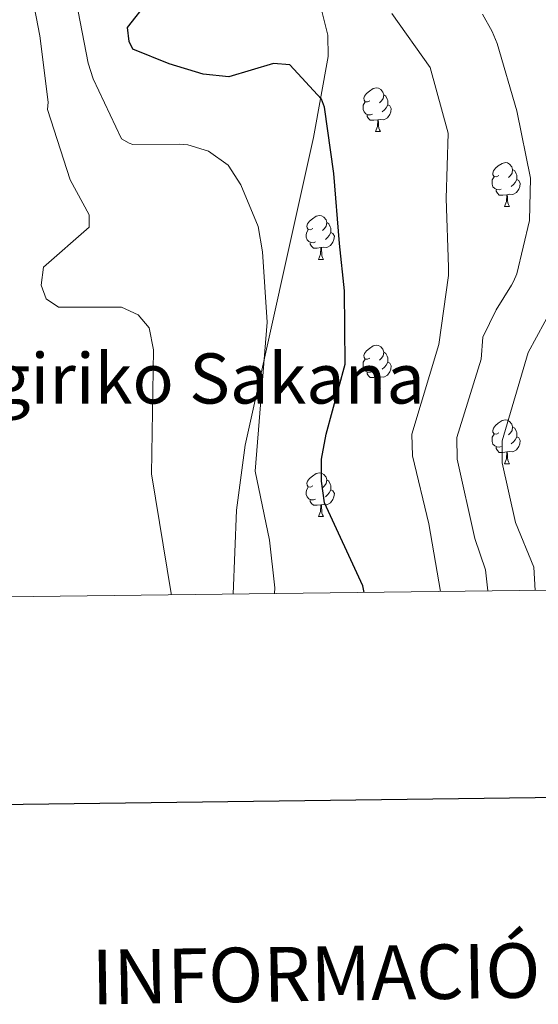
# Model space of a CAD drawing. Units: metres. Extents: x 582518 to 587009, y 4742414 to 4745439.
# Drawn here: x 585644 to 585763, y 4742751 to 4742977 of the extents above; entities that cross this region are included whole.
import ezdxf
from ezdxf.enums import TextEntityAlignment as Align

# ---------------------------------------------------------------- set-up
doc = ezdxf.new("R2010")
doc.units = ezdxf.units.M
doc.header["$MEASUREMENT"] = 0
doc.linetypes.add('TRAZOSX2', pattern=[1.5, 1, -0.5])
for name, color, linetype, lineweight in [('Level 35', 92, 'Continuous', 0), ('Level 36', 19, 'Continuous', 40), ('Level 4', 39, 'TRAZOSX2', 30), ('Level 45', 19, 'Continuous', 0), ('Level 5', 36, 'Continuous', 0), ('Level 61', 19, 'Continuous', 0), ('Level 63', 7, 'Continuous', 0)]:
    doc.layers.add(name, color=color, linetype=linetype, lineweight=lineweight)
doc.styles.add('Arial', font='ARIAL.TTF', dxfattribs={"height": 0.2})

msp = doc.modelspace()

# ---------------------------------------------------------------- linework, layer by layer
at = {"layer": 'Level 35', "color": 92, "linetype": 'Continuous', "lineweight": 0, "ltscale": 0.5}
msp.add_polyline3d([(585693.18, 4742845.2, 1054.13), (585693.91, 4742864.47, 1054.02), (585695.9, 4742879.38, 1053.95), (585711.6, 4742949.9, 1052.31), (585714.94, 4742968.48, 1050.41), (585714.87, 4742973.34, 1049.36), (585712.62, 4742982.32, 1047.16)], dxfattribs=at)
at = {"layer": 'Level 36', "color": 92, "linetype": 'Continuous', "lineweight": 0}
for points in [[(585724.49, 4742958.3, 0.01), (585723.96, 4742958.04, 0.01), (585723.43, 4742958.09, 0.01), (585723.16, 4742958.46, 0.01), (585723.11, 4742958.88, 0.01), (585723.27, 4742959.4, 0.01), (585723.75, 4742960, 0.01), (585724.38, 4742960.53, 0.01), (585725.28, 4742961.12, 0.01), (585726.03, 4742961.28, 0.01), (585726.45, 4742961.22, 0.01), (585726.98, 4742960.9, 0.01), (585727.51, 4742960.32, 0.01), (585727.67, 4742959.68, 0.01), (585727.56, 4742958.83, 0.01), (585727.14, 4742958.3, 0.01), (585726.72, 4742957.88, 0.01)], [(585727.67, 4742959.68, 0.01), (585728.15, 4742959.36, 0.01), (585728.46, 4742958.72, 0.01), (585728.62, 4742958.4, 0.01), (585728.62, 4742957.82, 0.01), (585728.62, 4742957.4, 0.01), (585728.25, 4742956.71, 0.01), (585727.83, 4742956.23, 0.01), (585727.35, 4742955.81, 0.01)], [(585725.07, 4742955.22, 0.01), (585724.65, 4742955.06, 0.01), (585724.06, 4742955.12, 0.01), (585723.59, 4742955.33, 0.01), (585723.16, 4742955.76, 0.01), (585722.95, 4742956.34, 0.01), (585722.95, 4742956.76, 0.01), (585723, 4742957.34, 0.01), (585723.43, 4742958.04, 0.01)], [(585728.62, 4742957.4, 0.01), (585729.08, 4742957.15, 0.01), (585729.42, 4742956.54, 0.01), (585729.31, 4742955.81, 0.01), (585729.1, 4742955.17, 0.01), (585728.52, 4742954.43, 0.01), (585727.72, 4742953.95, 0.01), (585726.87, 4742954.06, 0.01), (585726.44, 4742953.92, 0.01)], [(585726.33, 4742953.92, 0.01), (585725.44, 4742953.84, 0.01), (585724.6, 4742953.84, 0.01), (585724.17, 4742954.27, 0.01), (585723.85, 4742954.74, 0.01), (585723.85, 4742955.06, 0.01)], [(585725.79, 4742951.24, 0.01), (585726.22, 4742952.4, 0.01), (585726.33, 4742953.92, 0.01), (585726.44, 4742953.92, 0.01), (585726.48, 4742953.34, 0.01), (585726.51, 4742952.66, 0.01), (585726.58, 4742952.04, 0.01), (585726.7, 4742951.64, 0.01), (585726.91, 4742951.24, 0.01)], [(585725.79, 4742951.24, 0.01), (585726.91, 4742951.24, 0.01)], [(585754.07, 4742941.16, 0.01), (585753.54, 4742940.89, 0.01), (585753.01, 4742940.95, 0.01), (585752.74, 4742941.32, 0.01), (585752.69, 4742941.74, 0.01), (585752.85, 4742942.26, 0.01), (585753.33, 4742942.86, 0.01), (585753.96, 4742943.39, 0.01), (585754.86, 4742943.97, 0.01), (585755.61, 4742944.13, 0.01), (585756.03, 4742944.08, 0.01), (585756.56, 4742943.76, 0.01), (585757.09, 4742943.18, 0.01), (585757.25, 4742942.54, 0.01), (585757.14, 4742941.69, 0.01), (585756.72, 4742941.16, 0.01), (585756.3, 4742940.73, 0.01)], [(585754.65, 4742938.08, 0.01), (585754.23, 4742937.92, 0.01), (585753.64, 4742937.98, 0.01), (585753.17, 4742938.19, 0.01), (585752.74, 4742938.61, 0.01), (585752.53, 4742939.2, 0.01), (585752.53, 4742939.62, 0.01), (585752.58, 4742940.2, 0.01), (585753.01, 4742940.89, 0.01)], [(585757.25, 4742942.54, 0.01), (585757.73, 4742942.22, 0.01), (585758.04, 4742941.58, 0.01), (585758.2, 4742941.26, 0.01), (585758.2, 4742940.68, 0.01), (585758.2, 4742940.26, 0.01), (585757.83, 4742939.57, 0.01), (585757.41, 4742939.09, 0.01), (585756.93, 4742938.67, 0.01)], [(585758.2, 4742940.26, 0.01), (585758.66, 4742940.01, 0.01), (585759, 4742939.39, 0.01), (585758.89, 4742938.67, 0.01), (585758.68, 4742938.03, 0.01), (585758.1, 4742937.29, 0.01), (585757.3, 4742936.81, 0.01), (585756.45, 4742936.91, 0.01), (585756.02, 4742936.78, 0.01)], [(585755.91, 4742936.78, 0.01), (585755.02, 4742936.7, 0.01), (585754.18, 4742936.7, 0.01), (585753.75, 4742937.13, 0.01), (585753.43, 4742937.6, 0.01), (585753.43, 4742937.92, 0.01)], [(585755.37, 4742934.1, 0.01), (585755.8, 4742935.26, 0.01), (585755.91, 4742936.78, 0.01), (585756.02, 4742936.78, 0.01), (585756.06, 4742936.2, 0.01), (585756.09, 4742935.51, 0.01), (585756.16, 4742934.9, 0.01), (585756.28, 4742934.5, 0.01), (585756.49, 4742934.1, 0.01)], [(585755.37, 4742934.1, 0.01), (585756.49, 4742934.1, 0.01)], [(585711.43, 4742929.02, 0.01), (585710.9, 4742928.75, 0.01), (585710.37, 4742928.81, 0.01), (585710.1, 4742929.18, 0.01), (585710.05, 4742929.6, 0.01), (585710.21, 4742930.12, 0.01), (585710.69, 4742930.72, 0.01), (585711.32, 4742931.25, 0.01), (585712.22, 4742931.83, 0.01), (585712.97, 4742931.99, 0.01), (585713.4, 4742931.94, 0.01), (585713.92, 4742931.62, 0.01), (585714.46, 4742931.04, 0.01), (585714.62, 4742930.4, 0.01), (585714.5, 4742929.55, 0.01), (585714.08, 4742929.02, 0.01), (585713.66, 4742928.59, 0.01)], [(585714.62, 4742930.4, 0.01), (585715.09, 4742930.08, 0.01), (585715.4, 4742929.44, 0.01), (585715.56, 4742929.12, 0.01), (585715.56, 4742928.54, 0.01), (585715.56, 4742928.12, 0.01), (585715.2, 4742927.43, 0.01), (585714.78, 4742926.95, 0.01), (585714.3, 4742926.53, 0.01)], [(585712.02, 4742925.94, 0.01), (585711.59, 4742925.78, 0.01), (585711, 4742925.84, 0.01), (585710.53, 4742926.05, 0.01), (585710.1, 4742926.47, 0.01), (585709.89, 4742927.06, 0.01), (585709.89, 4742927.48, 0.01), (585709.94, 4742928.06, 0.01), (585710.37, 4742928.75, 0.01)], [(585715.56, 4742928.12, 0.01), (585716.02, 4742927.87, 0.01), (585716.36, 4742927.25, 0.01), (585716.26, 4742926.53, 0.01), (585716.04, 4742925.89, 0.01), (585715.46, 4742925.15, 0.01), (585714.66, 4742924.67, 0.01), (585713.82, 4742924.77, 0.01), (585713.38, 4742924.64, 0.01)], [(585713.28, 4742924.64, 0.01), (585712.38, 4742924.56, 0.01), (585711.54, 4742924.56, 0.01), (585711.12, 4742924.99, 0.01), (585710.8, 4742925.46, 0.01), (585710.8, 4742925.78, 0.01)], [(585712.73, 4742921.96, 0.01), (585713.16, 4742923.12, 0.01), (585713.28, 4742924.64, 0.01), (585713.38, 4742924.64, 0.01), (585713.42, 4742924.06, 0.01), (585713.46, 4742923.37, 0.01), (585713.52, 4742922.76, 0.01), (585713.64, 4742922.36, 0.01), (585713.86, 4742921.96, 0.01)], [(585712.73, 4742921.96, 0.01), (585713.86, 4742921.96, 0.01)], [(585724.49, 4742899.31, 0.01), (585723.96, 4742899.04, 0.01), (585723.43, 4742899.1, 0.01), (585723.16, 4742899.47, 0.01), (585723.11, 4742899.89, 0.01), (585723.27, 4742900.41, 0.01), (585723.75, 4742901.01, 0.01), (585724.38, 4742901.54, 0.01), (585725.28, 4742902.12, 0.01), (585726.03, 4742902.28, 0.01), (585726.45, 4742902.23, 0.01), (585726.98, 4742901.91, 0.01), (585727.51, 4742901.33, 0.01), (585727.67, 4742900.69, 0.01), (585727.56, 4742899.84, 0.01), (585727.14, 4742899.31, 0.01), (585726.72, 4742898.88, 0.01)], [(585727.67, 4742900.69, 0.01), (585728.15, 4742900.37, 0.01), (585728.46, 4742899.73, 0.01), (585728.62, 4742899.41, 0.01), (585728.62, 4742898.83, 0.01), (585728.62, 4742898.41, 0.01), (585728.25, 4742897.72, 0.01), (585727.83, 4742897.24, 0.01), (585727.35, 4742896.82, 0.01)], [(585725.07, 4742896.23, 0.01), (585724.65, 4742896.07, 0.01), (585724.06, 4742896.13, 0.01), (585723.59, 4742896.34, 0.01), (585723.16, 4742896.76, 0.01), (585722.95, 4742897.35, 0.01), (585722.95, 4742897.77, 0.01), (585723, 4742898.35, 0.01), (585723.43, 4742899.04, 0.01)], [(585728.62, 4742898.41, 0.01), (585729.08, 4742898.16, 0.01), (585729.42, 4742897.54, 0.01), (585729.31, 4742896.82, 0.01), (585729.1, 4742896.18, 0.01), (585728.52, 4742895.44, 0.01), (585727.72, 4742894.96, 0.01), (585726.87, 4742895.06, 0.01), (585726.44, 4742894.93, 0.01)], [(585726.33, 4742894.93, 0.01), (585725.44, 4742894.85, 0.01), (585724.6, 4742894.85, 0.01), (585724.17, 4742895.28, 0.01), (585723.85, 4742895.75, 0.01), (585723.85, 4742896.07, 0.01)], [(585725.79, 4742892.25, 0.01), (585726.22, 4742893.41, 0.01), (585726.33, 4742894.93, 0.01), (585726.44, 4742894.93, 0.01), (585726.48, 4742894.35, 0.01), (585726.51, 4742893.66, 0.01), (585726.58, 4742893.05, 0.01), (585726.7, 4742892.65, 0.01), (585726.91, 4742892.25, 0.01)], [(585725.79, 4742892.25, 0.01), (585726.91, 4742892.25, 0.01)], [(585754.06, 4742882.16, 0.01), (585753.54, 4742881.9, 0.01), (585753, 4742881.96, 0.01), (585752.74, 4742882.32, 0.01), (585752.68, 4742882.75, 0.01), (585752.84, 4742883.27, 0.01), (585753.32, 4742883.86, 0.01), (585753.96, 4742884.4, 0.01), (585754.86, 4742884.98, 0.01), (585755.6, 4742885.14, 0.01), (585756.03, 4742885.08, 0.01), (585756.56, 4742884.77, 0.01), (585757.09, 4742884.18, 0.01), (585757.25, 4742883.54, 0.01), (585757.14, 4742882.7, 0.01), (585756.72, 4742882.16, 0.01), (585756.3, 4742881.74, 0.01)], [(585754.65, 4742879.08, 0.01), (585754.22, 4742878.92, 0.01), (585753.64, 4742878.98, 0.01), (585753.16, 4742879.2, 0.01), (585752.74, 4742879.62, 0.01), (585752.52, 4742880.2, 0.01), (585752.52, 4742880.62, 0.01), (585752.58, 4742881.21, 0.01), (585753, 4742881.9, 0.01)], [(585757.25, 4742883.54, 0.01), (585757.72, 4742883.23, 0.01), (585758.04, 4742882.59, 0.01), (585758.2, 4742882.27, 0.01), (585758.2, 4742881.69, 0.01), (585758.2, 4742881.26, 0.01), (585757.83, 4742880.58, 0.01), (585757.41, 4742880.1, 0.01), (585756.93, 4742879.68, 0.01)], [(585758.2, 4742881.26, 0.01), (585758.66, 4742881.02, 0.01), (585759, 4742880.4, 0.01), (585758.89, 4742879.68, 0.01), (585758.68, 4742879.04, 0.01), (585758.1, 4742878.3, 0.01), (585757.3, 4742877.82, 0.01), (585756.45, 4742877.92, 0.01), (585756.02, 4742877.79, 0.01)], [(585755.91, 4742877.79, 0.01), (585755.02, 4742877.7, 0.01), (585754.18, 4742877.7, 0.01), (585753.75, 4742878.14, 0.01), (585753.43, 4742878.61, 0.01), (585753.43, 4742878.92, 0.01)], [(585755.36, 4742875.1, 0.01), (585755.8, 4742876.26, 0.01), (585755.91, 4742877.79, 0.01), (585756.02, 4742877.79, 0.01), (585756.06, 4742877.2, 0.01), (585756.09, 4742876.52, 0.01), (585756.16, 4742875.9, 0.01), (585756.28, 4742875.5, 0.01), (585756.49, 4742875.1, 0.01)], [(585755.36, 4742875.1, 0.01), (585756.49, 4742875.1, 0.01)], [(585711.43, 4742870.03, 0.01), (585710.9, 4742869.76, 0.01), (585710.37, 4742869.82, 0.01), (585710.1, 4742870.19, 0.01), (585710.05, 4742870.61, 0.01), (585710.21, 4742871.13, 0.01), (585710.69, 4742871.73, 0.01), (585711.32, 4742872.26, 0.01), (585712.22, 4742872.84, 0.01), (585712.97, 4742873, 0.01), (585713.39, 4742872.95, 0.01), (585713.92, 4742872.63, 0.01), (585714.45, 4742872.05, 0.01), (585714.61, 4742871.41, 0.01), (585714.5, 4742870.56, 0.01), (585714.08, 4742870.03, 0.01), (585713.66, 4742869.6, 0.01)], [(585714.61, 4742871.41, 0.01), (585715.09, 4742871.09, 0.01), (585715.4, 4742870.45, 0.01), (585715.56, 4742870.13, 0.01), (585715.56, 4742869.55, 0.01), (585715.56, 4742869.13, 0.01), (585715.19, 4742868.44, 0.01), (585714.77, 4742867.96, 0.01), (585714.29, 4742867.54, 0.01)], [(585712.01, 4742866.95, 0.01), (585711.59, 4742866.79, 0.01), (585711, 4742866.85, 0.01), (585710.53, 4742867.06, 0.01), (585710.1, 4742867.48, 0.01), (585709.89, 4742868.07, 0.01), (585709.89, 4742868.49, 0.01), (585709.94, 4742869.07, 0.01), (585710.37, 4742869.76, 0.01)], [(585715.56, 4742869.13, 0.01), (585716.02, 4742868.88, 0.01), (585716.36, 4742868.26, 0.01), (585716.25, 4742867.54, 0.01), (585716.04, 4742866.9, 0.01), (585715.46, 4742866.16, 0.01), (585714.66, 4742865.68, 0.01), (585713.81, 4742865.78, 0.01), (585713.38, 4742865.65, 0.01)], [(585713.27, 4742865.65, 0.01), (585712.38, 4742865.57, 0.01), (585711.54, 4742865.57, 0.01), (585711.11, 4742866, 0.01), (585710.79, 4742866.47, 0.01), (585710.79, 4742866.79, 0.01)], [(585712.73, 4742862.97, 0.01), (585713.16, 4742864.13, 0.01), (585713.27, 4742865.65, 0.01), (585713.38, 4742865.65, 0.01), (585713.42, 4742865.07, 0.01), (585713.45, 4742864.38, 0.01), (585713.52, 4742863.77, 0.01), (585713.64, 4742863.37, 0.01), (585713.85, 4742862.97, 0.01)], [(585712.73, 4742862.97, 0.01), (585713.85, 4742862.97, 0.01)]]:
    msp.add_polyline3d(points, dxfattribs=at)
at = {"layer": 'Level 4', "color": 36, "linetype": 'Continuous', "lineweight": 30}
msp.add_polyline3d([(585723.23, 4742845.57, 1050.01), (585722.89, 4742847.13, 1050.01), (585714.13, 4742866.13, 1050.01), (585713.39, 4742871.1, 1050.01), (585713.42, 4742876.13, 1050.01), (585714.48, 4742881.85, 1050.01), (585718.86, 4742897.92, 1050.01), (585718.67, 4742914.74, 1050.01), (585717.5, 4742925.62, 1050.01), (585716.23, 4742941.61, 1050.01), (585714.08, 4742956.88, 1050.01), (585713.4, 4742958.71, 1050.01), (585706.13, 4742966.57, 1050.01), (585702.37, 4742966.87, 1050.01), (585692.12, 4742963.79, 1050.01), (585686.27, 4742964.41, 1050.01), (585678.5, 4742966.79, 1050.01), (585670.17, 4742970.17, 1050.01), (585669.3, 4742971.94, 1050.01), (585668.9, 4742975.15, 1050.01), (585678.52, 4742987.39, 1050.01)], dxfattribs=at)
at = {"layer": 'Level 5', "color": 36, "linetype": 'Continuous', "lineweight": 0}
for points in [[(585678.96, 4742845.02, 1060.01), (585678.94, 4742845.35, 1060.01), (585674.38, 4742872.75, 1060.01), (585674.84, 4742901.23, 1060.01), (585673.88, 4742906.28, 1060.01), (585671.33, 4742909.25, 1060.01), (585667.5, 4742910.99, 1060.01), (585653.08, 4742910.99, 1060.01), (585650.29, 4742912.92, 1060.01), (585649.14, 4742916.07, 1060.01), (585649.64, 4742920.19, 1060.01), (585660.13, 4742929.34, 1060.01), (585660.11, 4742932.13, 1060.01), (585655.76, 4742940.19, 1060.01), (585650.53, 4742956.35, 1060.01), (585650.74, 4742958.02, 1060.01), (585648.84, 4742973.18, 1060.01), (585647.09, 4742982.02, 1060.01)], [(585702.63, 4742845.31, 1055.01), (585702.74, 4742846.67, 1055.01), (585701.46, 4742857.58, 1055.01), (585698.18, 4742873.36, 1055.01), (585700.97, 4742907.57, 1055.01), (585699.9, 4742923.69, 1055.01), (585698.91, 4742929.52, 1055.01), (585694.88, 4742939.05, 1055.01), (585692.01, 4742943.56, 1055.01), (585687.52, 4742946.78, 1055.01), (585682.74, 4742948.19, 1055.01), (585680.77, 4742948.34, 1055.01), (585670.12, 4742948.29, 1055.01), (585669.28, 4742948.57, 1055.01), (585667.53, 4742949.62, 1055.01), (585661, 4742963.38, 1055.01), (585659.87, 4742966.94, 1055.01), (585657.14, 4742981.18, 1055.01)], [(585740.68, 4742845.78, 1045.01), (585738, 4742861.32, 1045.01), (585734.27, 4742876.91, 1045.01), (585734.13, 4742881.91, 1045.01), (585740.33, 4742902.47, 1045.01), (585742.52, 4742918.24, 1045.01), (585742.55, 4742920.15, 1045.01), (585742, 4742935.92, 1045.01), (585742.48, 4742950.93, 1045.01), (585738.31, 4742965.92, 1045.01), (585729.54, 4742978.34, 1045.01)], [(585751.59, 4742845.92, 1040.01), (585751.05, 4742850.76, 1040.01), (585748.54, 4742857.99, 1040.01), (585744.54, 4742876.13, 1040.01), (585744.48, 4742881.13, 1040.01), (585750.01, 4742899.08, 1040.01), (585750.4, 4742904.14, 1040.01), (585753.47, 4742910.36, 1040.01), (585756.95, 4742916.01, 1040.01), (585757.41, 4742916.85, 1040.01), (585758.22, 4742918.65, 1040.01), (585761.12, 4742930.84, 1040.01), (585761.32, 4742940.61, 1040.01), (585758.21, 4742956.04, 1040.01), (585753.68, 4742971.45, 1040.01), (585752.56, 4742974.17, 1040.01), (585750.36, 4742978.18, 1040.01)], [(585771.96, 4742977.32, 1035.01), (585774.02, 4742970.87, 1035.01), (585777.7, 4742946.16, 1035.01), (585774.96, 4742927.6, 1035.01), (585766.56, 4742911.16, 1035.01), (585760.81, 4742900.6, 1035.01), (585754.84, 4742880.35, 1035.01), (585754.81, 4742875.34, 1035.01), (585757.89, 4742861.64, 1035.01), (585762.14, 4742851.37, 1035.01), (585762.39, 4742846.05, 1035.01)]]:
    msp.add_polyline3d(points, dxfattribs=at)
at = {"layer": 'Level 61', "color": 19, "linetype": 'Continuous', "lineweight": 0}
msp.add_polyline3d([(583402.58, 4745130.66, 0.01), (586806.84, 4745172.72, 0.01), (586836.08, 4742859.31, 0.01), (583430.65, 4742817.26, 0.01), (583402.58, 4745130.66, 0.01)], close=True, dxfattribs=at)
at = {"layer": 'Level 63', "linetype": 'Continuous', "lineweight": 30}
msp.add_polyline3d([(583325.96, 4745181.62, 0.01), (583357.82, 4742766.85, 0.01), (586912.49, 4742813.75, 0.01), (586880.67, 4745225.52, 0.01), (583325.96, 4745181.62, 0.01)], dxfattribs=at)

# ---------------------------------------------------------------- texts
at = {"layer": 'Level 45', "color": 19, "linetype": 'Continuous', "lineweight": 0, "style": 'Arial'}
msp.add_text('Ingiriko Sakana', height=11.5, dxfattribs=at).set_placement((585680.39, 4742894.65, 1065.86), align=Align.MIDDLE_CENTER)
at = {"layer": 'Level 63', "linetype": 'Continuous', "lineweight": 0, "style": 'Arial'}
msp.add_text('INFORMACIÓN GENERAL', height=12.4999, rotation=0.8909, dxfattribs=at).set_placement((585757.53, 4742758.88, 0.01), align=Align.MIDDLE_CENTER)

doc.saveas('drawing.dxf')
